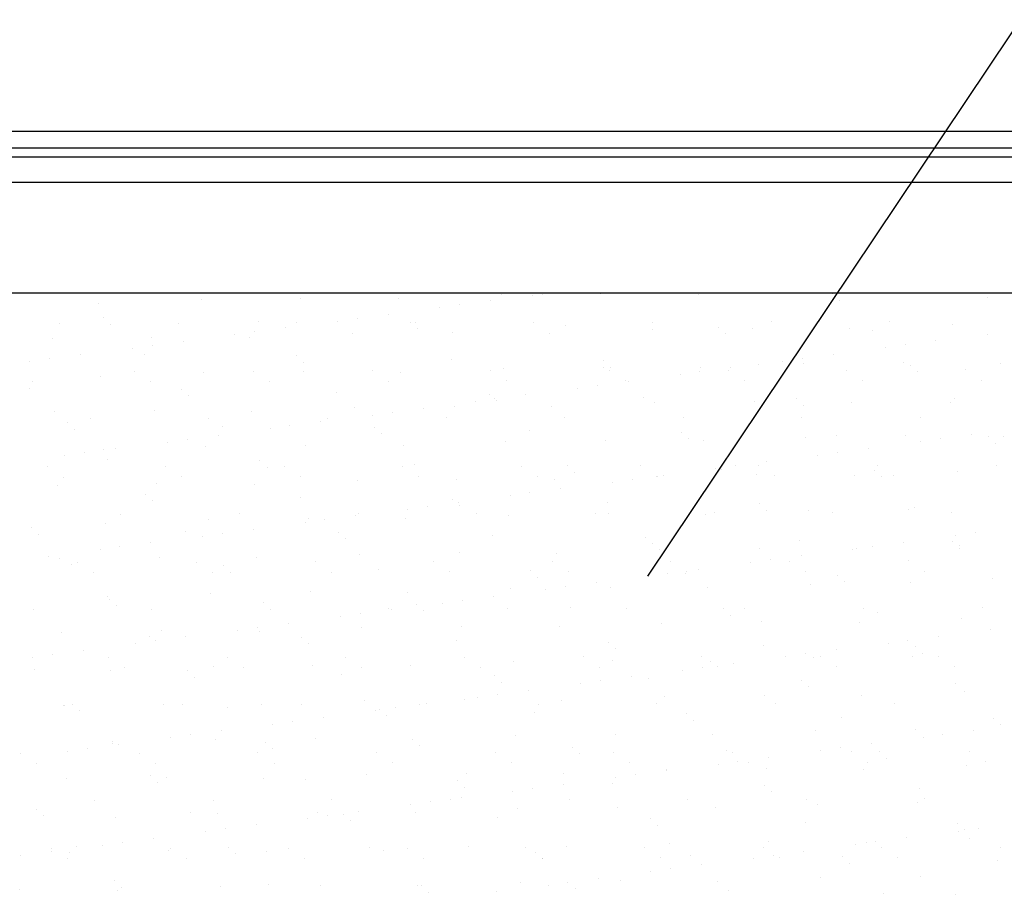
# Model space of a CAD drawing. Extents: x 569 to 39589, y 657 to 26678.
# Drawn here: x 23038 to 23814, y 18635 to 19324 of the extents above; entities that cross this region are included whole.
import ezdxf

# ---------------------------------------------------------------- set-up
doc = ezdxf.new("R2010")
doc.units = 0
doc.layers.get('0').update_dxf_attribs({"linetype": 'CONTINUOUS'})
for name, color, linetype in [('寸法引出', 3, 'CONTINUOUS'), ('画層1', 7, 'CONTINUOUS'), ('画層1-2', 3, 'CONTINUOUS'), ('ﾈｯﾄ', 230, 'CONTINUOUS')]:
    doc.layers.add(name, color=color, linetype=linetype)

# ---------------------------------------------------------------- blocks, each defined once
blk = doc.blocks.new('*X33')
at = {"color": 0, "linetype": 'CONTINUOUS'}
for p, q in [((23495.94, 19108.34), (23495.94, 19108.34)), ((23100.09, 19100.87), (23100.09, 19100.87)), ((23181.12, 19103.79), (23181.12, 19103.79)), ((23259.65, 19104.79), (23259.65, 19104.79)), ((23336.39, 19104.42), (23336.39, 19104.42)), ((23409.23, 19102.72), (23409.23, 19102.72)), ((23417.42, 19107.34), (23417.42, 19107.34)), ((23442.1, 19106.88), (23442.1, 19106.88)), ((23449.98, 19108.09), (23449.98, 19108.09)), ((23572.69, 19107.97), (23572.69, 19107.97)), ((23678.42, 19108.26), (23678.42, 19108.26)), ((23683.95, 19103.19), (23683.95, 19103.19)), ((23800.24, 19105.61), (23800.24, 19105.61)), ((23369.23, 19097.46), (23369.23, 19097.46)), ((23384.84, 19099.51), (23384.84, 19099.51)), ((23069.54, 19085.08), (23069.54, 19085.08)), ((23104.53, 19089.3), (23104.53, 19089.3)), ((23162.97, 19085.25), (23162.97, 19085.25)), ((23226.34, 19086.65), (23226.34, 19086.65)), ((23256.39, 19085.42), (23256.39, 19085.42)), ((23288.48, 19086.82), (23288.48, 19086.82)), ((23304.09, 19088.88), (23304.09, 19088.88)), ((23328.48, 19092.09), (23328.48, 19092.09)), ((23346.38, 19085.62), (23346.38, 19085.62)), ((23349.81, 19085.59), (23349.81, 19085.59)), ((23443.24, 19085.76), (23443.24, 19085.76)), ((23536.66, 19085.93), (23536.66, 19085.93)), ((23630.09, 19086.1), (23630.09, 19086.1)), ((23723.51, 19086.27), (23723.51, 19086.27)), ((23110.06, 19084.23), (23110.06, 19084.23)), ((23223.34, 19078.25), (23223.34, 19078.25)), ((23247.73, 19081.46), (23247.73, 19081.46)), ((23351.91, 19080.55), (23351.91, 19080.55)), ((23378.74, 19077.66), (23378.74, 19077.66)), ((23468.2, 19082.96), (23468.2, 19082.96)), ((23536.51, 19080.21), (23536.51, 19080.21)), ((23588.24, 19081.93), (23588.24, 19081.93)), ((23615.04, 19081.21), (23615.04, 19081.21)), ((23691.78, 19080.85), (23691.78, 19080.85)), ((23710.05, 19079.28), (23710.05, 19079.28)), ((23772.81, 19083.77), (23772.81, 19083.77)), ((23063.92, 19073.11), (23063.92, 19073.11)), ((23142.44, 19074.11), (23142.44, 19074.11)), ((23166.97, 19070.83), (23166.97, 19070.83)), ((23207.72, 19076.19), (23207.72, 19076.19)), ((23219.19, 19073.74), (23219.19, 19073.74)), ((23300.21, 19076.66), (23300.21, 19076.66)), ((23455.48, 19077.29), (23455.48, 19077.29)), ((23593.77, 19076.86), (23593.77, 19076.86)), ((23759.91, 19071.21), (23759.91, 19071.21)), ((23800.65, 19076.58), (23800.65, 19076.58)), ((23126.97, 19065.56), (23126.97, 19065.56)), ((23142.58, 19067.62), (23142.58, 19067.62)), ((23719.9, 19065.95), (23719.9, 19065.95)), ((23735.52, 19068), (23735.52, 19068)), ((23046.22, 19054.93), (23046.22, 19054.93)), ((23061.83, 19056.99), (23061.83, 19056.99)), ((23086.22, 19060.2), (23086.22, 19060.2)), ((23136.15, 19060.32), (23136.15, 19060.32)), ((23256.2, 19059.29), (23256.2, 19059.29)), ((23261.73, 19054.22), (23261.73, 19054.22)), ((23378.01, 19056.63), (23378.01, 19056.63)), ((23498.05, 19055.6), (23498.05, 19055.6)), ((23639.15, 19055.32), (23639.15, 19055.32)), ((23654.76, 19057.37), (23654.76, 19057.37)), ((23679.15, 19060.58), (23679.15, 19060.58)), ((23734.13, 19054.09), (23734.13, 19054.09)), ((23129, 19047.2), (23129, 19047.2)), ((23222.42, 19047.37), (23222.42, 19047.37)), ((23261.54, 19046.98), (23261.54, 19046.98)), ((23315.85, 19047.54), (23315.85, 19047.54)), ((23338.28, 19046.62), (23338.28, 19046.62)), ((23409.27, 19047.71), (23409.27, 19047.71)), ((23419.31, 19049.53), (23419.31, 19049.53)), ((23497.83, 19050.54), (23497.83, 19050.54)), ((23502.7, 19047.88), (23502.7, 19047.88)), ((23503.58, 19050.53), (23503.58, 19050.53)), ((23574.01, 19046.74), (23574.01, 19046.74)), ((23574.58, 19050.17), (23574.58, 19050.17)), ((23596.12, 19048.05), (23596.12, 19048.05)), ((23598.4, 19049.95), (23598.4, 19049.95)), ((23619.87, 19052.95), (23619.87, 19052.95)), ((23655.6, 19053.09), (23655.6, 19053.09)), ((23689.55, 19048.22), (23689.55, 19048.22)), ((23739.91, 19051.92), (23739.91, 19051.92)), ((23745.44, 19046.85), (23745.44, 19046.85)), ((23782.97, 19048.39), (23782.97, 19048.39)), ((23810.87, 19053.72), (23810.87, 19053.72)), ((23048.23, 19038.97), (23048.23, 19038.97)), ((23101.98, 19043.06), (23101.98, 19043.06)), ((23141.65, 19039.14), (23141.65, 19039.14)), ((23183.01, 19045.98), (23183.01, 19045.98)), ((23235.08, 19039.31), (23235.08, 19039.31)), ((23328.5, 19039.48), (23328.5, 19039.48)), ((23421.92, 19039.65), (23421.92, 19039.65)), ((23515.35, 19039.82), (23515.35, 19039.82)), ((23517.65, 19039.32), (23517.65, 19039.32)), ((23558.39, 19044.68), (23558.39, 19044.68)), ((23608.77, 19039.99), (23608.77, 19039.99)), ((23702.2, 19040.16), (23702.2, 19040.16)), ((23795.62, 19040.33), (23795.62, 19040.33)), ((23045.97, 19033.99), (23045.97, 19033.99)), ((23166.01, 19032.95), (23166.01, 19032.95)), ((23477.64, 19034.05), (23477.64, 19034.05)), ((23493.26, 19036.11), (23493.26, 19036.11)), ((23171.54, 19027.89), (23171.54, 19027.89)), ((23287.83, 19030.3), (23287.83, 19030.3)), ((23396.89, 19023.42), (23396.89, 19023.42)), ((23407.87, 19029.27), (23407.87, 19029.27)), ((23412.5, 19025.48), (23412.5, 19025.48)), ((23413.4, 19024.2), (23413.4, 19024.2)), ((23436.89, 19028.69), (23436.89, 19028.69)), ((23529.68, 19026.62), (23529.68, 19026.62)), ((23616.93, 19023.41), (23616.93, 19023.41)), ((23649.73, 19025.59), (23649.73, 19025.59)), ((23693.67, 19023.04), (23693.67, 19023.04)), ((23774.7, 19025.96), (23774.7, 19025.96)), ((23065.81, 19015.3), (23065.81, 19015.3)), ((23144.33, 19016.3), (23144.33, 19016.3)), ((23221.08, 19015.94), (23221.08, 19015.94)), ((23302.1, 19018.86), (23302.1, 19018.86)), ((23356.14, 19018.06), (23356.14, 19018.06)), ((23380.63, 19019.86), (23380.63, 19019.86)), ((23457.37, 19019.49), (23457.37, 19019.49)), ((23538.4, 19022.41), (23538.4, 19022.41)), ((23655.26, 19020.52), (23655.26, 19020.52)), ((23771.54, 19022.93), (23771.54, 19022.93)), ((23093.77, 19009.95), (23093.77, 19009.95)), ((23187.19, 19010.12), (23187.19, 19010.12)), ((23280.62, 19010.29), (23280.62, 19010.29)), ((23316.14, 19012.79), (23316.14, 19012.79)), ((23331.75, 19014.85), (23331.75, 19014.85)), ((23374.04, 19010.46), (23374.04, 19010.46)), ((23467.47, 19010.63), (23467.47, 19010.63)), ((23560.89, 19010.8), (23560.89, 19010.8)), ((23654.32, 19010.97), (23654.32, 19010.97)), ((23747.74, 19011.14), (23747.74, 19011.14)), ((23075.83, 19006.62), (23075.83, 19006.62)), ((23081.36, 19001.56), (23081.36, 19001.56)), ((23197.64, 19003.97), (23197.64, 19003.97)), ((23235.38, 19002.16), (23235.38, 19002.16)), ((23251, 19004.22), (23251, 19004.22)), ((23275.39, 19007.43), (23275.39, 19007.43)), ((23317.69, 19002.94), (23317.69, 19002.94)), ((23439.5, 19000.29), (23439.5, 19000.29)), ((23170.24, 18993.58), (23170.24, 18993.58)), ((23194.63, 18996.79), (23194.63, 18996.79)), ((23323.22, 18997.87), (23323.22, 18997.87)), ((23499.72, 18992.73), (23499.72, 18992.73)), ((23559.54, 18999.26), (23559.54, 18999.26)), ((23565.07, 18994.19), (23565.07, 18994.19)), ((23576.47, 18992.36), (23576.47, 18992.36)), ((23657.49, 18995.28), (23657.49, 18995.28)), ((23681.36, 18996.6), (23681.36, 18996.6)), ((23736.02, 18996.28), (23736.02, 18996.28)), ((23763.18, 18993.97), (23763.18, 18993.97)), ((23787.57, 18997.18), (23787.57, 18997.18)), ((23801.4, 18995.57), (23801.4, 18995.57)), ((23812.76, 18995.92), (23812.76, 18995.92)), ((23103.87, 18985.26), (23103.87, 18985.26)), ((23113.88, 18986.16), (23113.88, 18986.16)), ((23154.63, 18991.53), (23154.63, 18991.53)), ((23184.9, 18988.18), (23184.9, 18988.18)), ((23263.43, 18989.18), (23263.43, 18989.18)), ((23340.17, 18988.81), (23340.17, 18988.81)), ((23421.2, 18991.73), (23421.2, 18991.73)), ((23706.81, 18986.55), (23706.81, 18986.55)), ((23747.56, 18991.91), (23747.56, 18991.91)), ((23806.93, 18990.51), (23806.93, 18990.51)), ((23073.88, 18980.9), (23073.88, 18980.9)), ((23089.49, 18982.95), (23089.49, 18982.95)), ((23107.46, 18977.64), (23107.46, 18977.64)), ((23227.5, 18976.61), (23227.5, 18976.61)), ((23666.81, 18981.28), (23666.81, 18981.28)), ((23682.42, 18983.34), (23682.42, 18983.34)), ((23059.8, 18971.9), (23059.8, 18971.9)), ((23153.23, 18972.07), (23153.23, 18972.07)), ((23233.03, 18971.54), (23233.03, 18971.54)), ((23246.65, 18972.24), (23246.65, 18972.24)), ((23340.08, 18972.41), (23340.08, 18972.41)), ((23349.32, 18973.96), (23349.32, 18973.96)), ((23433.5, 18972.58), (23433.5, 18972.58)), ((23469.36, 18972.93), (23469.36, 18972.93)), ((23526.93, 18972.75), (23526.93, 18972.75)), ((23586.05, 18970.65), (23586.05, 18970.65)), ((23591.17, 18970.27), (23591.17, 18970.27)), ((23601.67, 18972.71), (23601.67, 18972.71)), ((23620.35, 18972.92), (23620.35, 18972.92)), ((23626.06, 18975.92), (23626.06, 18975.92)), ((23711.22, 18969.24), (23711.22, 18969.24)), ((23713.77, 18973.09), (23713.77, 18973.09)), ((23807.2, 18973.26), (23807.2, 18973.26)), ((23072.46, 18963.85), (23072.46, 18963.85)), ((23165.88, 18964.01), (23165.88, 18964.01)), ((23259.3, 18964.18), (23259.3, 18964.18)), ((23303.99, 18961.05), (23303.99, 18961.05)), ((23352.73, 18964.35), (23352.73, 18964.35)), ((23382.52, 18962.05), (23382.52, 18962.05)), ((23446.15, 18964.52), (23446.15, 18964.52)), ((23459.26, 18961.68), (23459.26, 18961.68)), ((23474.89, 18967.86), (23474.89, 18967.86)), ((23520.92, 18962.08), (23520.92, 18962.08)), ((23539.58, 18964.69), (23539.58, 18964.69)), ((23540.29, 18964.6), (23540.29, 18964.6)), ((23545.31, 18965.29), (23545.31, 18965.29)), ((23618.82, 18965.61), (23618.82, 18965.61)), ((23633, 18964.86), (23633, 18964.86)), ((23695.56, 18965.24), (23695.56, 18965.24)), ((23716.75, 18964.18), (23716.75, 18964.18)), ((23726.43, 18965.03), (23726.43, 18965.03)), ((23776.59, 18968.16), (23776.59, 18968.16)), ((23067.7, 18957.5), (23067.7, 18957.5)), ((23146.22, 18958.5), (23146.22, 18958.5)), ((23222.97, 18958.13), (23222.97, 18958.13)), ((23464.55, 18954.66), (23464.55, 18954.66)), ((23505.3, 18960.02), (23505.3, 18960.02)), ((23137.32, 18950.28), (23137.32, 18950.28)), ((23259.13, 18947.63), (23259.13, 18947.63)), ((23379.18, 18946.6), (23379.18, 18946.6)), ((23424.55, 18949.39), (23424.55, 18949.39)), ((23440.16, 18951.44), (23440.16, 18951.44)), ((23142.85, 18945.21), (23142.85, 18945.21)), ((23343.79, 18938.76), (23343.79, 18938.76)), ((23359.41, 18940.81), (23359.41, 18940.81)), ((23383.8, 18944.02), (23383.8, 18944.02)), ((23384.71, 18941.53), (23384.71, 18941.53)), ((23500.99, 18943.94), (23500.99, 18943.94)), ((23621.03, 18942.91), (23621.03, 18942.91)), ((23626.56, 18937.85), (23626.56, 18937.85)), ((23737.91, 18938.48), (23737.91, 18938.48)), ((23742.85, 18940.26), (23742.85, 18940.26)), ((23118, 18934.83), (23118, 18934.83)), ((23186.79, 18930.37), (23186.79, 18930.37)), ((23211.42, 18935), (23211.42, 18935)), ((23265.32, 18931.37), (23265.32, 18931.37)), ((23278.66, 18930.18), (23278.66, 18930.18)), ((23303.05, 18933.39), (23303.05, 18933.39)), ((23304.85, 18935.17), (23304.85, 18935.17)), ((23342.06, 18931.01), (23342.06, 18931.01)), ((23398.27, 18935.34), (23398.27, 18935.34)), ((23423.09, 18933.92), (23423.09, 18933.92)), ((23491.7, 18935.51), (23491.7, 18935.51)), ((23501.61, 18934.93), (23501.61, 18934.93)), ((23578.36, 18934.56), (23578.36, 18934.56)), ((23585.12, 18935.68), (23585.12, 18935.68)), ((23659.38, 18937.48), (23659.38, 18937.48)), ((23678.54, 18935.85), (23678.54, 18935.85)), ((23771.97, 18936.02), (23771.97, 18936.02)), ((23047.14, 18923.95), (23047.14, 18923.95)), ((23105.76, 18927.45), (23105.76, 18927.45)), ((23222.29, 18922.76), (23222.29, 18922.76)), ((23263.04, 18928.13), (23263.04, 18928.13)), ((23052.67, 18918.88), (23052.67, 18918.88)), ((23168.95, 18921.3), (23168.95, 18921.3)), ((23182.29, 18917.5), (23182.29, 18917.5)), ((23197.9, 18919.55), (23197.9, 18919.55)), ((23288.99, 18920.27), (23288.99, 18920.27)), ((23294.52, 18915.2), (23294.52, 18915.2)), ((23410.81, 18917.61), (23410.81, 18917.61)), ((23530.85, 18916.58), (23530.85, 18916.58)), ((23775.22, 18917.88), (23775.22, 18917.88)), ((23790.84, 18919.94), (23790.84, 18919.94)), ((23101.54, 18906.86), (23101.54, 18906.86)), ((23117.15, 18908.92), (23117.15, 18908.92)), ((23141.54, 18912.13), (23141.54, 18912.13)), ((23536.38, 18911.52), (23536.38, 18911.52)), ((23542.18, 18906.8), (23542.18, 18906.8)), ((23620.71, 18907.8), (23620.71, 18907.8)), ((23652.66, 18913.93), (23652.66, 18913.93)), ((23694.47, 18907.25), (23694.47, 18907.25)), ((23697.45, 18907.43), (23697.45, 18907.43)), ((23710.08, 18909.31), (23710.08, 18909.31)), ((23734.47, 18912.52), (23734.47, 18912.52)), ((23772.71, 18912.9), (23772.71, 18912.9)), ((23778.23, 18907.83), (23778.23, 18907.83)), ((23778.48, 18910.35), (23778.48, 18910.35)), ((23060.79, 18901.5), (23060.79, 18901.5)), ((23069.59, 18899.69), (23069.59, 18899.69)), ((23148.11, 18900.7), (23148.11, 18900.7)), ((23224.86, 18900.33), (23224.86, 18900.33)), ((23305.88, 18903.25), (23305.88, 18903.25)), ((23384.41, 18904.25), (23384.41, 18904.25)), ((23461.15, 18903.88), (23461.15, 18903.88)), ((23653.72, 18901.89), (23653.72, 18901.89)), ((23078.76, 18894.97), (23078.76, 18894.97)), ((23084.03, 18896.78), (23084.03, 18896.78)), ((23177.46, 18896.95), (23177.46, 18896.95)), ((23198.81, 18893.94), (23198.81, 18893.94)), ((23270.88, 18897.12), (23270.88, 18897.12)), ((23320.62, 18891.28), (23320.62, 18891.28)), ((23364.31, 18897.29), (23364.31, 18897.29)), ((23457.73, 18897.46), (23457.73, 18897.46)), ((23551.15, 18897.63), (23551.15, 18897.63)), ((23572.97, 18891.25), (23572.97, 18891.25)), ((23613.71, 18896.62), (23613.71, 18896.62)), ((23629.33, 18898.67), (23629.33, 18898.67)), ((23644.58, 18897.8), (23644.58, 18897.8)), ((23738, 18897.97), (23738, 18897.97)), ((23096.68, 18888.72), (23096.68, 18888.72)), ((23190.11, 18888.89), (23190.11, 18888.89)), ((23204.34, 18888.87), (23204.34, 18888.87)), ((23283.53, 18889.06), (23283.53, 18889.06)), ((23376.96, 18889.23), (23376.96, 18889.23)), ((23440.67, 18890.25), (23440.67, 18890.25)), ((23446.19, 18885.19), (23446.19, 18885.19)), ((23470.38, 18889.4), (23470.38, 18889.4)), ((23532.96, 18885.99), (23532.96, 18885.99)), ((23548.58, 18888.04), (23548.58, 18888.04)), ((23562.48, 18887.6), (23562.48, 18887.6)), ((23563.81, 18889.57), (23563.81, 18889.57)), ((23657.23, 18889.74), (23657.23, 18889.74)), ((23682.52, 18886.57), (23682.52, 18886.57)), ((23750.65, 18889.91), (23750.65, 18889.91)), ((23804.33, 18883.92), (23804.33, 18883.92)), ((23424.98, 18876.12), (23424.98, 18876.12)), ((23467.82, 18877.41), (23467.82, 18877.41)), ((23492.21, 18880.62), (23492.21, 18880.62)), ((23503.5, 18877.12), (23503.5, 18877.12)), ((23580.25, 18876.75), (23580.25, 18876.75)), ((23661.27, 18879.67), (23661.27, 18879.67)), ((23688.05, 18881.5), (23688.05, 18881.5)), ((23739.8, 18880.67), (23739.8, 18880.67)), ((23107.65, 18869.65), (23107.65, 18869.65)), ((23188.68, 18872.57), (23188.68, 18872.57)), ((23267.21, 18873.57), (23267.21, 18873.57)), ((23343.95, 18873.2), (23343.95, 18873.2)), ((23411.46, 18869.99), (23411.46, 18869.99)), ((23452.21, 18875.36), (23452.21, 18875.36)), ((23108.62, 18867.61), (23108.62, 18867.61)), ((23114.15, 18862.54), (23114.15, 18862.54)), ((23230.44, 18864.95), (23230.44, 18864.95)), ((23350.48, 18863.92), (23350.48, 18863.92)), ((23371.45, 18864.72), (23371.45, 18864.72)), ((23387.07, 18866.78), (23387.07, 18866.78)), ((23422.5, 18860.22), (23422.5, 18860.22)), ((23472.29, 18861.27), (23472.29, 18861.27)), ((23515.92, 18860.39), (23515.92, 18860.39)), ((23592.34, 18860.24), (23592.34, 18860.24)), ((23609.35, 18860.56), (23609.35, 18860.56)), ((23702.77, 18860.73), (23702.77, 18860.73)), ((23796.2, 18860.9), (23796.2, 18860.9)), ((23048.8, 18859.54), (23048.8, 18859.54)), ((23142.23, 18859.71), (23142.23, 18859.71)), ((23235.65, 18859.88), (23235.65, 18859.88)), ((23290.7, 18854.09), (23290.7, 18854.09)), ((23306.32, 18856.15), (23306.32, 18856.15)), ((23329.08, 18860.05), (23329.08, 18860.05)), ((23330.71, 18859.36), (23330.71, 18859.36)), ((23356.01, 18858.86), (23356.01, 18858.86)), ((23597.87, 18855.17), (23597.87, 18855.17)), ((23714.15, 18857.59), (23714.15, 18857.59)), ((23780.37, 18852.55), (23780.37, 18852.55)), ((23225.56, 18845.52), (23225.56, 18845.52)), ((23249.95, 18848.73), (23249.95, 18848.73)), ((23307.77, 18845.44), (23307.77, 18845.44)), ((23386.3, 18846.44), (23386.3, 18846.44)), ((23463.04, 18846.08), (23463.04, 18846.08)), ((23544.07, 18848.99), (23544.07, 18848.99)), ((23622.6, 18850), (23622.6, 18850)), ((23699.34, 18849.63), (23699.34, 18849.63)), ((23071.48, 18841.89), (23071.48, 18841.89)), ((23140.25, 18838.62), (23140.25, 18838.62)), ((23150, 18842.89), (23150, 18842.89)), ((23169.2, 18838.1), (23169.2, 18838.1)), ((23209.95, 18843.46), (23209.95, 18843.46)), ((23226.75, 18842.52), (23226.75, 18842.52)), ((23260.3, 18837.59), (23260.3, 18837.59)), ((23762.13, 18838.48), (23762.13, 18838.48)), ((23802.88, 18843.85), (23802.88, 18843.85)), ((23129.2, 18832.83), (23129.2, 18832.83)), ((23144.81, 18834.89), (23144.81, 18834.89)), ((23265.83, 18832.52), (23265.83, 18832.52)), ((23382.11, 18834.94), (23382.11, 18834.94)), ((23502.15, 18833.91), (23502.15, 18833.91)), ((23623.97, 18831.26), (23623.97, 18831.26)), ((23722.13, 18833.22), (23722.13, 18833.22)), ((23737.74, 18835.27), (23737.74, 18835.27)), ((23744.01, 18830.22), (23744.01, 18830.22)), ((23048.44, 18822.2), (23048.44, 18822.2)), ((23064.06, 18824.26), (23064.06, 18824.26)), ((23088.45, 18827.47), (23088.45, 18827.47)), ((23108.26, 18821.66), (23108.26, 18821.66)), ((23201.69, 18821.83), (23201.69, 18821.83)), ((23295.11, 18822), (23295.11, 18822)), ((23388.54, 18822.17), (23388.54, 18822.17)), ((23481.96, 18822.34), (23481.96, 18822.34)), ((23507.68, 18828.84), (23507.68, 18828.84)), ((23575.38, 18822.51), (23575.38, 18822.51)), ((23641.37, 18822.59), (23641.37, 18822.59)), ((23656.99, 18824.64), (23656.99, 18824.64)), ((23663.16, 18821.87), (23663.16, 18821.87)), ((23668.81, 18822.68), (23668.81, 18822.68)), ((23681.38, 18827.85), (23681.38, 18827.85)), ((23741.69, 18822.87), (23741.69, 18822.87)), ((23749.54, 18825.16), (23749.54, 18825.16)), ((23762.23, 18822.85), (23762.23, 18822.85)), ((23190.57, 18814.76), (23190.57, 18814.76)), ((23214.34, 18813.77), (23214.34, 18813.77)), ((23269.1, 18815.76), (23269.1, 18815.76)), ((23307.76, 18813.94), (23307.76, 18813.94)), ((23345.84, 18815.4), (23345.84, 18815.4)), ((23401.19, 18814.11), (23401.19, 18814.11)), ((23426.87, 18818.32), (23426.87, 18818.32)), ((23494.61, 18814.28), (23494.61, 18814.28)), ((23505.39, 18819.32), (23505.39, 18819.32)), ((23576.24, 18814.01), (23576.24, 18814.01)), ((23582.14, 18818.95), (23582.14, 18818.95)), ((23588.03, 18814.45), (23588.03, 18814.45)), ((23600.63, 18817.22), (23600.63, 18817.22)), ((23681.46, 18814.62), (23681.46, 18814.62)), ((23774.88, 18814.79), (23774.88, 18814.79)), ((23050.07, 18812.29), (23050.07, 18812.29)), ((23109.54, 18811.84), (23109.54, 18811.84)), ((23120.91, 18813.6), (23120.91, 18813.6)), ((23170.11, 18811.26), (23170.11, 18811.26)), ((23175.64, 18806.19), (23175.64, 18806.19)), ((23291.93, 18808.61), (23291.93, 18808.61)), ((23411.97, 18807.58), (23411.97, 18807.58)), ((23519.87, 18806.59), (23519.87, 18806.59)), ((23560.62, 18811.95), (23560.62, 18811.95)), ((23417.5, 18802.51), (23417.5, 18802.51)), ((23479.87, 18801.32), (23479.87, 18801.32)), ((23495.48, 18803.38), (23495.48, 18803.38)), ((23533.78, 18804.93), (23533.78, 18804.93)), ((23653.83, 18803.89), (23653.83, 18803.89)), ((23659.36, 18798.83), (23659.36, 18798.83)), ((23775.64, 18801.24), (23775.64, 18801.24)), ((23399.11, 18790.69), (23399.11, 18790.69)), ((23414.73, 18792.75), (23414.73, 18792.75)), ((23439.12, 18795.96), (23439.12, 18795.96)), ((23545.96, 18791.19), (23545.96, 18791.19)), ((23624.49, 18792.19), (23624.49, 18792.19)), ((23701.23, 18791.82), (23701.23, 18791.82)), ((23782.26, 18794.74), (23782.26, 18794.74)), ((23073.03, 18784.41), (23073.03, 18784.41)), ((23073.37, 18784.08), (23073.37, 18784.08)), ((23079.93, 18784.93), (23079.93, 18784.93)), ((23151.89, 18785.09), (23151.89, 18785.09)), ((23166.46, 18784.58), (23166.46, 18784.58)), ((23228.64, 18784.72), (23228.64, 18784.72)), ((23259.88, 18784.75), (23259.88, 18784.75)), ((23309.66, 18787.64), (23309.66, 18787.64)), ((23353.31, 18784.92), (23353.31, 18784.92)), ((23358.37, 18785.33), (23358.37, 18785.33)), ((23388.19, 18788.64), (23388.19, 18788.64)), ((23446.73, 18785.09), (23446.73, 18785.09)), ((23464.93, 18788.27), (23464.93, 18788.27)), ((23540.15, 18785.26), (23540.15, 18785.26)), ((23633.58, 18785.43), (23633.58, 18785.43)), ((23727, 18785.6), (23727, 18785.6)), ((23085.46, 18779.86), (23085.46, 18779.86)), ((23201.74, 18782.28), (23201.74, 18782.28)), ((23318.36, 18780.06), (23318.36, 18780.06)), ((23321.79, 18781.25), (23321.79, 18781.25)), ((23327.32, 18776.18), (23327.32, 18776.18)), ((23333.98, 18782.12), (23333.98, 18782.12)), ((23443.6, 18778.6), (23443.6, 18778.6)), ((23563.64, 18777.56), (23563.64, 18777.56)), ((23685.46, 18774.91), (23685.46, 18774.91)), ((23237.61, 18769.43), (23237.61, 18769.43)), ((23253.22, 18771.48), (23253.22, 18771.48)), ((23277.61, 18774.7), (23277.61, 18774.7)), ((23569.17, 18772.5), (23569.17, 18772.5)), ((23805.5, 18773.88), (23805.5, 18773.88)), ((23811.03, 18768.81), (23811.03, 18768.81)), ((23172.47, 18760.85), (23172.47, 18760.85)), ((23196.86, 18764.06), (23196.86, 18764.06)), ((23428.76, 18760.51), (23428.76, 18760.51)), ((23507.28, 18761.51), (23507.28, 18761.51)), ((23584.03, 18761.14), (23584.03, 18761.14)), ((23665.05, 18764.06), (23665.05, 18764.06)), ((23743.58, 18765.07), (23743.58, 18765.07)), ((23765.4, 18761.24), (23765.4, 18761.24)), ((23789.79, 18764.45), (23789.79, 18764.45)), ((23111.43, 18754.04), (23111.43, 18754.04)), ((23111.56, 18755.95), (23111.56, 18755.95)), ((23116.11, 18753.43), (23116.11, 18753.43)), ((23156.86, 18758.8), (23156.86, 18758.8)), ((23192.46, 18756.96), (23192.46, 18756.96)), ((23231.6, 18754.92), (23231.6, 18754.92)), ((23270.99, 18757.96), (23270.99, 18757.96)), ((23347.73, 18757.59), (23347.73, 18757.59)), ((23353.42, 18752.26), (23353.42, 18752.26)), ((23709.04, 18753.82), (23709.04, 18753.82)), ((23749.79, 18759.18), (23749.79, 18759.18)), ((23039.07, 18746.37), (23039.07, 18746.37)), ((23076.1, 18748.17), (23076.1, 18748.17)), ((23091.72, 18750.22), (23091.72, 18750.22)), ((23132.49, 18746.54), (23132.49, 18746.54)), ((23225.92, 18746.71), (23225.92, 18746.71)), ((23237.13, 18749.85), (23237.13, 18749.85)), ((23319.34, 18746.87), (23319.34, 18746.87)), ((23412.76, 18747.04), (23412.76, 18747.04)), ((23473.46, 18751.23), (23473.46, 18751.23)), ((23478.99, 18746.17), (23478.99, 18746.17)), ((23506.19, 18747.21), (23506.19, 18747.21)), ((23595.27, 18748.58), (23595.27, 18748.58)), ((23599.61, 18747.38), (23599.61, 18747.38)), ((23669.03, 18748.55), (23669.03, 18748.55)), ((23684.65, 18750.61), (23684.65, 18750.61)), ((23693.04, 18747.55), (23693.04, 18747.55)), ((23715.32, 18747.55), (23715.32, 18747.55)), ((23786.46, 18747.72), (23786.46, 18747.72)), ((23051.72, 18738.31), (23051.72, 18738.31)), ((23145.14, 18738.48), (23145.14, 18738.48)), ((23238.57, 18738.65), (23238.57, 18738.65)), ((23331.99, 18738.82), (23331.99, 18738.82)), ((23425.41, 18738.99), (23425.41, 18738.99)), ((23518.84, 18739.15), (23518.84, 18739.15)), ((23588.28, 18737.92), (23588.28, 18737.92)), ((23603.9, 18739.98), (23603.9, 18739.98)), ((23612.26, 18739.32), (23612.26, 18739.32)), ((23628.29, 18743.19), (23628.29, 18743.19)), ((23705.69, 18739.49), (23705.69, 18739.49)), ((23720.85, 18742.48), (23720.85, 18742.48)), ((23784.15, 18736.94), (23784.15, 18736.94)), ((23799.11, 18739.66), (23799.11, 18739.66)), ((23141.42, 18728.59), (23141.42, 18728.59)), ((23311.55, 18729.83), (23311.55, 18729.83)), ((23390.08, 18730.83), (23390.08, 18730.83)), ((23466.82, 18730.47), (23466.82, 18730.47)), ((23523.14, 18729.35), (23523.14, 18729.35)), ((23547.53, 18732.56), (23547.53, 18732.56)), ((23547.85, 18733.38), (23547.85, 18733.38)), ((23626.38, 18734.39), (23626.38, 18734.39)), ((23703.12, 18734.02), (23703.12, 18734.02)), ((23075.26, 18726.28), (23075.26, 18726.28)), ((23146.95, 18723.52), (23146.95, 18723.52)), ((23153.78, 18727.28), (23153.78, 18727.28)), ((23230.53, 18726.91), (23230.53, 18726.91)), ((23263.23, 18725.93), (23263.23, 18725.93)), ((23383.28, 18724.9), (23383.28, 18724.9)), ((23466.78, 18721.93), (23466.78, 18721.93)), ((23505.09, 18722.25), (23505.09, 18722.25)), ((23507.53, 18727.29), (23507.53, 18727.29)), ((23625.13, 18721.22), (23625.13, 18721.22)), ((23388.8, 18719.84), (23388.8, 18719.84)), ((23426.77, 18716.66), (23426.77, 18716.66)), ((23442.39, 18718.71), (23442.39, 18718.71)), ((23630.66, 18716.15), (23630.66, 18716.15)), ((23746.94, 18718.57), (23746.94, 18718.57)), ((23097.26, 18709.29), (23097.26, 18709.29)), ((23190.69, 18709.46), (23190.69, 18709.46)), ((23284.11, 18709.63), (23284.11, 18709.63)), ((23346.02, 18706.03), (23346.02, 18706.03)), ((23361.64, 18708.08), (23361.64, 18708.08)), ((23377.53, 18709.8), (23377.53, 18709.8)), ((23386.03, 18711.29), (23386.03, 18711.29)), ((23470.96, 18709.97), (23470.96, 18709.97)), ((23564.38, 18710.14), (23564.38, 18710.14)), ((23657.81, 18710.31), (23657.81, 18710.31)), ((23666.94, 18706.26), (23666.94, 18706.26)), ((23745.47, 18707.26), (23745.47, 18707.26)), ((23751.23, 18710.48), (23751.23, 18710.48)), ((23051.23, 18702.26), (23051.23, 18702.26)), ((23173.05, 18699.6), (23173.05, 18699.6)), ((23194.35, 18699.15), (23194.35, 18699.15)), ((23272.88, 18700.15), (23272.88, 18700.15)), ((23280.88, 18697.45), (23280.88, 18697.45)), ((23293.09, 18698.57), (23293.09, 18698.57)), ((23305.27, 18700.66), (23305.27, 18700.66)), ((23349.62, 18699.79), (23349.62, 18699.79)), ((23430.65, 18702.71), (23430.65, 18702.71)), ((23509.17, 18703.71), (23509.17, 18703.71)), ((23585.92, 18703.34), (23585.92, 18703.34)), ((23056.76, 18697.19), (23056.76, 18697.19)), ((23113.32, 18696.23), (23113.32, 18696.23)), ((23224.52, 18690.03), (23224.52, 18690.03)), ((23265.27, 18695.4), (23265.27, 18695.4)), ((23298.62, 18693.51), (23298.62, 18693.51)), ((23414.9, 18695.92), (23414.9, 18695.92)), ((23534.95, 18694.89), (23534.95, 18694.89)), ((23540.48, 18689.82), (23540.48, 18689.82)), ((23656.76, 18692.24), (23656.76, 18692.24)), ((23776.8, 18691.21), (23776.8, 18691.21)), ((23184.52, 18684.76), (23184.52, 18684.76)), ((23200.13, 18686.82), (23200.13, 18686.82)), ((23777.45, 18685.15), (23777.45, 18685.15)), ((23782.33, 18686.14), (23782.33, 18686.14)), ((23793.06, 18687.21), (23793.06, 18687.21)), ((23103.76, 18674.13), (23103.76, 18674.13)), ((23119.38, 18676.19), (23119.38, 18676.19)), ((23143.77, 18679.4), (23143.77, 18679.4)), ((23549.74, 18675.58), (23549.74, 18675.58)), ((23628.27, 18676.58), (23628.27, 18676.58)), ((23696.69, 18674.52), (23696.69, 18674.52)), ((23705.01, 18676.21), (23705.01, 18676.21)), ((23712.31, 18676.58), (23712.31, 18676.58)), ((23736.7, 18679.79), (23736.7, 18679.79)), ((23786.04, 18679.13), (23786.04, 18679.13)), ((23063.01, 18668.77), (23063.01, 18668.77)), ((23063.3, 18671.24), (23063.3, 18671.24)), ((23077.14, 18668.47), (23077.14, 18668.47)), ((23082.86, 18673.27), (23082.86, 18673.27)), ((23155.67, 18669.48), (23155.67, 18669.48)), ((23156.72, 18671.41), (23156.72, 18671.41)), ((23202.91, 18672.24), (23202.91, 18672.24)), ((23208.44, 18667.18), (23208.44, 18667.18)), ((23232.42, 18669.11), (23232.42, 18669.11)), ((23250.14, 18671.58), (23250.14, 18671.58)), ((23313.44, 18672.03), (23313.44, 18672.03)), ((23324.72, 18669.59), (23324.72, 18669.59)), ((23343.57, 18671.75), (23343.57, 18671.75)), ((23391.97, 18673.03), (23391.97, 18673.03)), ((23436.99, 18671.92), (23436.99, 18671.92)), ((23444.76, 18668.56), (23444.76, 18668.56)), ((23468.71, 18672.66), (23468.71, 18672.66)), ((23530.42, 18672.09), (23530.42, 18672.09)), ((23623.84, 18672.26), (23623.84, 18672.26)), ((23655.95, 18669.16), (23655.95, 18669.16)), ((23717.27, 18672.43), (23717.27, 18672.43)), ((23810.69, 18672.6), (23810.69, 18672.6)), ((23038.62, 18665.56), (23038.62, 18665.56)), ((23075.95, 18663.18), (23075.95, 18663.18)), ((23169.37, 18663.35), (23169.37, 18663.35)), ((23262.8, 18663.52), (23262.8, 18663.52)), ((23356.22, 18663.69), (23356.22, 18663.69)), ((23449.64, 18663.86), (23449.64, 18663.86)), ((23450.29, 18663.49), (23450.29, 18663.49)), ((23543.07, 18664.03), (23543.07, 18664.03)), ((23566.58, 18665.91), (23566.58, 18665.91)), ((23615.94, 18663.89), (23615.94, 18663.89)), ((23631.56, 18665.94), (23631.56, 18665.94)), ((23636.49, 18664.2), (23636.49, 18664.2)), ((23686.62, 18664.88), (23686.62, 18664.88)), ((23692.15, 18659.81), (23692.15, 18659.81)), ((23729.92, 18664.37), (23729.92, 18664.37)), ((23808.43, 18662.22), (23808.43, 18662.22)), ((23535.19, 18653.26), (23535.19, 18653.26)), ((23550.8, 18655.31), (23550.8, 18655.31)), ((23575.19, 18658.52), (23575.19, 18658.52)), ((23112.72, 18645.91), (23112.72, 18645.91)), ((23234.54, 18643.26), (23234.54, 18643.26)), ((23432.54, 18644.9), (23432.54, 18644.9)), ((23470.05, 18644.68), (23470.05, 18644.68)), ((23494.44, 18647.89), (23494.44, 18647.89)), ((23511.06, 18645.9), (23511.06, 18645.9)), ((23587.81, 18645.53), (23587.81, 18645.53)), ((23668.83, 18648.45), (23668.83, 18648.45)), ((23747.36, 18649.46), (23747.36, 18649.46)), ((23038.47, 18638.8), (23038.47, 18638.8)), ((23115.21, 18638.43), (23115.21, 18638.43)), ((23118.25, 18640.85), (23118.25, 18640.85)), ((23196.24, 18641.35), (23196.24, 18641.35)), ((23274.77, 18642.35), (23274.77, 18642.35)), ((23351.51, 18641.98), (23351.51, 18641.98)), ((23354.58, 18642.23), (23354.58, 18642.23)), ((23360.11, 18637.16), (23360.11, 18637.16)), ((23413.69, 18637.26), (23413.69, 18637.26)), ((23454.43, 18642.63), (23454.43, 18642.63)), ((23476.39, 18639.58), (23476.39, 18639.58)), ((23596.44, 18638.55), (23596.44, 18638.55)), ((23718.25, 18635.89), (23718.25, 18635.89)), ((23775.46, 18635.36), (23775.46, 18635.36))]:
    blk.add_line(p, q, dxfattribs=at)
blk = doc.blocks.new('*U53')
at = {"layer": '寸法引出', "linetype": 'CONTINUOUS'}
blk.add_lwpolyline([(23532.96, 18885.99), (24749.65, 20701.96), (26469.65, 20701.96)], dxfattribs=at)

msp = doc.modelspace()

# ---------------------------------------------------------------- linework, layer by layer
at = {"layer": '画層1', "linetype": 'CONTINUOUS'}
msp.add_line((18482.874, 19216.023), (25958.099, 19216.023), dxfattribs=at)
at = {"layer": '画層1'}
msp.add_lwpolyline([(21166.249, 19223.173), (25749.949, 19223.173), (25749.949, 19108.873), (21166.249, 19108.873)], close=True, dxfattribs=at)
at = {"layer": '画層1-2', "linetype": 'CONTINUOUS'}
for p, q in [((25983.099, 19236.023), (18479.62, 19236.023)), ((25983.099, 19196.023), (18486.128, 19196.023))]:
    msp.add_line(p, q, dxfattribs=at)

# ---------------------------------------------------------------- block references
at = {"layer": 'ﾈｯﾄ', "linetype": 'CONTINUOUS'}
msp.add_blockref('*U53', (0, 0), dxfattribs=at)
at = {"layer": 'ﾈｯﾄ', "color": 5, "linetype": 'CONTINUOUS'}
msp.add_blockref('*X33', (0, 0), dxfattribs=at)

doc.saveas('drawing.dxf')
